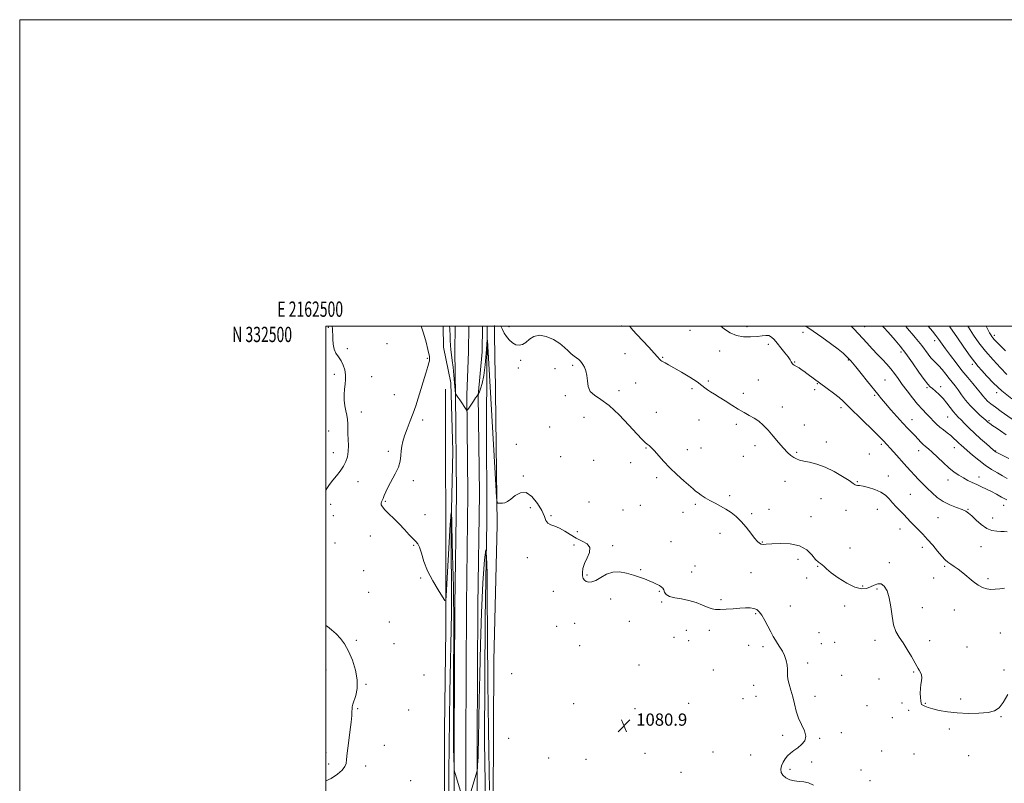
# Model space of a CAD drawing. Extents: x 2162300 to 2165200, y 329800 to 332700.
# Drawn here: x 2162300 to 2162943, y 332201 to 332700 of the extents above; entities that cross this region are included whole.
import ezdxf
from ezdxf.enums import TextEntityAlignment as Align

# ---------------------------------------------------------------- set-up
doc = ezdxf.new("R2010")
doc.units = 0
doc.header["$MEASUREMENT"] = 0
for name, color, linetype, lineweight in [('32000', 7, 'Continuous', 0), ('32001', 7, 'Continuous', 0), ('DTM HARD BREAKLINE', 7, 'Continuous', 0), ('DTM SPOT ELEVATION', 2, 'Continuous', 13), ('INDEX CONTOUR', 41, 'Continuous', 13), ('INTERMEDIATE CONTOUR', 44, 'Continuous', 0), ('SPOT ELEVATION', 7, 'Continuous', 0)]:
    doc.layers.add(name, color=color, linetype=linetype, lineweight=lineweight)
doc.styles.add('Style-ITALICS', font='ITALICS.shx')
doc.styles.add('Style-WORKING', font='WORKING.shx')

# ---------------------------------------------------------------- blocks, each defined once
blk = doc.blocks.new('SPOT')
at = {"layer": 'SPOT ELEVATION'}
for p, q in [((-3.91, -3.91), (3.82, 3.81)), ((-1.65, 3.77), (1.72, -3.93))]:
    blk.add_line(p, q, dxfattribs=at)

msp = doc.modelspace()

# ---------------------------------------------------------------- linework, layer by layer
at = {"layer": '32000', "flags": 128}
for points in [[(2162300, 329800), (2165200, 329800), (2165200, 332700), (2162300, 332700), (2162300, 329800)], [(2162500, 330000), (2165000, 330000), (2165000, 332500), (2162500, 332500), (2162500, 330000)]]:
    msp.add_lwpolyline(points, dxfattribs=at)
at = {"layer": 'DTM HARD BREAKLINE', "extrusion": (-0.000201485, -0.014652, 0.999893), "elevation": -4224.5683, "flags": 128}
msp.add_lwpolyline([(2162584.4143, 332457.2096), (2162584.6423, 332473.7914)], dxfattribs=at)
at = {"layer": 'DTM HARD BREAKLINE', "extrusion": (-0.000207769, -0.014837, 0.99989), "elevation": -4299.471, "flags": 128}
msp.add_lwpolyline([(2162593.4183, 332456.0936), (2162593.6524, 332472.8054)], dxfattribs=at)
at = {"layer": 'DTM HARD BREAKLINE', "extrusion": (-0.000206277, -0.014782, 0.999891), "elevation": -4278.1096, "flags": 128}
msp.add_lwpolyline([(2162602.4174, 332456.2449), (2162602.6524, 332473.0867)], dxfattribs=at)
at = {"layer": 'DTM HARD BREAKLINE', "extrusion": (0.000222398, -0.024322, 0.999704), "elevation": -6522.8078, "flags": 128}
msp.add_lwpolyline([(2165560.1112, 312620.5983), (2165560.1112, 312646.417)], dxfattribs=at)
at = {"layer": 'DTM HARD BREAKLINE'}
for points in [[(2162578.54, 331983.67, 1078.22), (2162579.59, 332054.43, 1078.33), (2162580.07, 332112.7, 1078.27), (2162580.56, 332166.21, 1078.69), (2162580.47, 332208.42, 1079.05), (2162580.97, 332260.75, 1079.17), (2162582.05, 332312.48, 1079.29), (2162581.94, 332370.15, 1079.88), (2162583.03, 332418.31, 1080.53), (2162581.76, 332462.9, 1080.95), (2162576.96, 332486.08, 1080.65), (2162576.644, 332500, 1080.781)], [(2162601.74, 331978.37, 1078.16), (2162602.15, 332071.12, 1078.57), (2162604.97, 332148.42, 1078.93), (2162603.62, 332228.68, 1079.29), (2162604.06, 332308.95, 1079.58), (2162605.12, 332371.98, 1080), (2162604.99, 332440.35, 1081.01), (2162605.48, 332493.86, 1082.02), (2162605.435, 332500, 1082.333)], [(2162581.47, 331955.54, 1078.59), (2162583.09, 332038.78, 1079.01), (2162584.1, 332128.51, 1079.36), (2162583.91, 332227.77, 1080.14), (2162584.33, 332317.61, 1080.26), (2162585.37, 332390.69, 1080.85), (2162584.65, 332454.99, 1081.98), (2162584.24, 332483.42, 1082.78)], [(2162589.55, 331964.36, 1079.33), (2162590.59, 332038.69, 1079.21), (2162591.6, 332128.47, 1079.56), (2162591.41, 332227.76, 1080.34), (2162591.83, 332317.54, 1080.46), (2162592.87, 332390.68, 1081.05), (2162592.15, 332454.89, 1082.18), (2162593.24, 332483.29, 1082.98)], [(2162598.25, 331958.32, 1079.01), (2162598.09, 332038.6, 1079.01), (2162599.1, 332128.43, 1079.36), (2162598.91, 332227.75, 1080.14), (2162599.33, 332317.47, 1080.26), (2162600.37, 332390.67, 1080.85), (2162599.65, 332454.79, 1081.98), (2162602.24, 332483.16, 1082.78)], [(2162610.58, 332474.19, 1083.13), (2162611.97, 332370.14, 1081.82), (2162609.77, 332281.55, 1081.05), (2162609.36, 332188.79, 1080.69), (2162610.13, 332098.42, 1079.74), (2162609.76, 331983.07, 1078.55), (2162621.64, 331987.26, 1078.31), (2162714.93, 332016.58, 1078.91), (2162789.79, 332044.67, 1079.56), (2162884.25, 332085.28, 1080.34), (2162935.33, 332112.74, 1081.29), (2162992.33, 332155.06, 1082.18), (2163014.88, 332173.54, 1082.36), (2163020.82, 332178.9, 1081.7)], [(2162578.2, 332458.73, 1080.89), (2162578.27, 332421.87, 1081.07), (2162578.38, 332365.98, 1080.47), (2162578.51, 332301.77, 1079.82), (2162577.45, 332236.36, 1079.34), (2162577.6, 332158.47, 1079.52), (2162575.99, 332071.07, 1078.75), (2162576.14, 331992.59, 1078.33)]]:
    msp.add_polyline3d(points, dxfattribs=at)
at = {"layer": 'DTM SPOT ELEVATION'}
for p in [(2162501.57, 332499.04, 1077.9), (2162619.7, 332499.66, 1084.3), (2162693.3, 332499.99, 1085.8), (2162737.99, 332497.16, 1087.2), (2162775.21, 332499.49, 1088.7), (2162811.68, 332495.84, 1089.8), (2162852.14, 332499.47, 1092.8), (2162897.81, 332490.36, 1097.5), (2162936.83, 332493.9, 1104.4), (2162514.06, 332485.12, 1078.3), (2162540, 332488.56, 1079.8), (2162757.4, 332483.61, 1087.1), (2162789.1, 332488.01, 1087.5), (2162875.72, 332483.11, 1093.6), (2162566.37, 332478.87, 1079.9), (2162627.32, 332477.55, 1083.8), (2162695.43, 332481.94, 1085.3), (2162720.07, 332479.59, 1086.1), (2162806.28, 332476.55, 1088.1), (2162841.46, 332477.71, 1089.9), (2162625.68, 332472.67, 1083.6), (2162649.77, 332472.06, 1082.9), (2162661.27, 332474.29, 1083.7), (2162922.3, 332474.94, 1099.6), (2162505.64, 332468.4, 1077.6), (2162530.04, 332466.86, 1078.8), (2162749.92, 332464.02, 1086.2), (2162782.59, 332464.79, 1086.9), (2162865.35, 332464.75, 1090.9), (2162691.54, 332457.82, 1084.6), (2162702.4, 332462.81, 1085.1), (2162739.24, 332459.03, 1085.7), (2162819.49, 332458.44, 1087.6), (2162821.23, 332462.42, 1087.9), (2162892.87, 332459.84, 1093.8), (2162901.78, 332460.5, 1094.5), (2162544.73, 332455.09, 1079.1), (2162656.42, 332454.52, 1083.6), (2162772.72, 332456.07, 1086.5), (2162858.52, 332454.73, 1089.8), (2162938.27, 332456.49, 1099.6), (2162798.2, 332447.06, 1086.6), (2162836.56, 332446.61, 1087.6), (2162523.22, 332443.75, 1078.7), (2162563.27, 332438.64, 1080.4), (2162668.79, 332440.33, 1082.9), (2162715.93, 332443.71, 1084.8), (2162743.79, 332438.64, 1085.3), (2162882.91, 332438.86, 1090.7), (2162906.23, 332440.55, 1093.1), (2162933.24, 332438.2, 1096.2), (2162501.77, 332431.41, 1076.9), (2162646.24, 332434.14, 1083.1), (2162768.11, 332435.71, 1085.6), (2162812.73, 332435.43, 1086.7), (2162540.84, 332418.11, 1079.7), (2162624.51, 332422.72, 1082.5), (2162709.09, 332420.3, 1083.9), (2162736.24, 332419.3, 1084.5), (2162745.13, 332420.45, 1084.7), (2162780.33, 332421.81, 1085.5), (2162827.11, 332424.21, 1086.6), (2162862.95, 332422.69, 1087.7), (2162887.42, 332418.62, 1089.4), (2162910.68, 332420.61, 1091.3), (2162937.68, 332418.48, 1094.1), (2162504.91, 332417.25, 1077.3), (2162653.34, 332414.62, 1082.8), (2162674.98, 332412.4, 1083.2), (2162772.77, 332414.85, 1085.3), (2162807.59, 332417.42, 1086.2), (2162855.19, 332416.45, 1087.5), (2162699.2, 332410.82, 1083.6), (2162557.13, 332399.11, 1080.3), (2162629.06, 332402.17, 1082.2), (2162716.22, 332400.88, 1083.7), (2162867.53, 332402.14, 1086.6), (2162906.41, 332399.53, 1089.4), (2162926.83, 332401.51, 1090.6), (2162521.13, 332398.45, 1078.8), (2162800.07, 332398.49, 1085.2), (2162847.37, 332398.37, 1086.1), (2162763.85, 332389.16, 1084.3), (2162823.44, 332387.23, 1085.1), (2162881.97, 332390.18, 1086.9), (2162503.19, 332383.48, 1078.6), (2162538.95, 332385.56, 1080.1), (2162633.67, 332381.33, 1081.5), (2162671.9, 332385.17, 1082.5), (2162694.13, 332379.89, 1082.8), (2162705.41, 332382.82, 1083.1), (2162741.37, 332383.51, 1083.8), (2162789.53, 332380.34, 1084.6), (2162839.76, 332379.69, 1085.4), (2162860.39, 332380.4, 1085.3), (2162919.68, 332380.28, 1088.1), (2162942.82, 332383.02, 1089.4), (2162504.81, 332376.21, 1079.1), (2162564.91, 332376.9, 1080.7), (2162647.07, 332376.11, 1082.2), (2162733.29, 332378.41, 1083.5), (2162778.24, 332377.56, 1084.3), (2162816.95, 332375.56, 1085.2), (2162900, 332374.94, 1087.1), (2162935.63, 332374.66, 1088.7), (2162875.25, 332367.47, 1085.4), (2162529.01, 332362.91, 1079.6), (2162664.25, 332365.66, 1082.5), (2162757.5, 332364.7, 1083.4), (2162505.93, 332358.23, 1079.4), (2162557.31, 332356.69, 1079.9), (2162662.26, 332357.04, 1081.63), (2162687.36, 332356.53, 1082.3), (2162725.55, 332359.1, 1082.8), (2162785.27, 332358.96, 1084.1), (2162842.51, 332354.96, 1084.6), (2162889.71, 332355.46, 1085.5), (2162928.01, 332355.96, 1087.2), (2162631.67, 332348.81, 1081.3), (2162808.59, 332347.74, 1083.2), (2162741.12, 332343.34, 1082.7), (2162821.33, 332343.02, 1083.9), (2162868.19, 332345.4, 1084.6), (2162904.29, 332342.98, 1085.8), (2162524.82, 332340.33, 1079.9), (2162562.07, 332335.38, 1079.9), (2162670.56, 332337.41, 1082.2), (2162705.72, 332340.82, 1082.1), (2162739.08, 332339.32, 1082.6), (2162777.88, 332338.89, 1083.1), (2162814.17, 332335.42, 1083.9), (2162897.1, 332335.36, 1085.3), (2162932.72, 332335, 1086.3), (2162850.82, 332330.34, 1084.4), (2162860.17, 332328.38, 1083.7), (2162527.98, 332326.13, 1079.6), (2162648.76, 332326.67, 1080.8), (2162686.02, 332321.85, 1081.6), (2162717.86, 332326.67, 1081.9), (2162719.4, 332319.69, 1081.9), (2162758.13, 332321.32, 1082.3), (2162803.56, 332317.18, 1083.1), (2162839.03, 332317.11, 1082.9), (2162889.66, 332315.99, 1084.7), (2162780.94, 332312.13, 1081.8), (2162910.61, 332314.66, 1085.2), (2162541.46, 332306.66, 1078.6), (2162650.82, 332303.9, 1080.4), (2162662.62, 332305.86, 1080.8), (2162698.28, 332307.24, 1081.5), (2162727.48, 332296.77, 1081.8), (2162735.45, 332301.39, 1081.3), (2162750.51, 332301.27, 1081.4), (2162822.15, 332299.75, 1083.5), (2162940.68, 332299.62, 1084.9), (2162519.96, 332294.81, 1078.2), (2162544.59, 332292.53, 1078.2), (2162665.83, 332291.39, 1080.2), (2162736.98, 332294.48, 1080.9), (2162776.31, 332291.54, 1080.94), (2162785.71, 332290.63, 1081.5), (2162823.77, 332292.51, 1083.6), (2162832.36, 332293.41, 1082.5), (2162858.81, 332294.66, 1083.6), (2162894.49, 332294.45, 1084.4), (2162919.01, 332290.32, 1084.9), (2162704.59, 332278.76, 1081.1), (2162814.82, 332279.96, 1082.5), (2162500.16, 332275.42, 1077.4), (2162564.23, 332272.13, 1078.9), (2162621.38, 332272.9, 1081.3), (2162753.24, 332275.45, 1081.4), (2162837.14, 332271.9, 1082.9), (2162884.08, 332274.06, 1083.9), (2162943.13, 332275.3, 1084.4), (2162526.33, 332266.07, 1078.1), (2162779.53, 332265.39, 1081.1), (2162861.51, 332269.57, 1082.9), (2162781.12, 332258.19, 1081.3), (2162819.69, 332258.2, 1082.4), (2162662.03, 332253.35, 1080.7), (2162737.12, 332253.56, 1081.1), (2162772.56, 332256.72, 1081.7), (2162853.48, 332252.17, 1082.9), (2162876.41, 332253.91, 1083.53), (2162891.7, 332253.66, 1084.1), (2162914.8, 332256.51, 1084.4), (2162520.79, 332250.12, 1078.1), (2162554.14, 332249.37, 1078.2), (2162702.02, 332250.16, 1081.1), (2162880.86, 332249, 1083.7), (2162941.17, 332244.88, 1083.9), (2162870.12, 332244.19, 1083.3), (2162798.56, 332232.78, 1081.7), (2162836.73, 332234.57, 1083.1), (2162907.44, 332236.77, 1083.6), (2162538.26, 332226.16, 1078.6), (2162619.47, 332230.73, 1080.75), (2162822.74, 332230.86, 1082.1), (2162500.17, 332221.4, 1077.5), (2162708.5, 332221.09, 1080.7), (2162753.08, 332221.92, 1080.3), (2162777.67, 332219.82, 1081.3), (2162863.16, 332222.49, 1082.7), (2162884.19, 332220.49, 1083.1), (2162920.03, 332219.54, 1083.3), (2162501.79, 332214.06, 1077.5), (2162526.07, 332212.61, 1078.5), (2162645.69, 332218.03, 1080.6), (2162670.06, 332217.08, 1080.6), (2162817.39, 332215.31, 1082.3), (2162732.14, 332208.47, 1080.8), (2162803.26, 332210.58, 1082.22), (2162849.58, 332210.04, 1082.47), (2162555.43, 332203.03, 1079.9), (2162855.53, 332203.19, 1082.6)]:
    msp.add_point(p, dxfattribs=at)
at = {"layer": 'INDEX CONTOUR', "flags": 128}
for points, elevation in [([(2162562.332, 332500), (2162563.894, 332495.224), (2162565.489, 332489.423), (2162566.682, 332484.646), (2162567.364, 332481.784), (2162567.659, 332480.384), (2162567.75, 332479.657), (2162567.788, 332478.964), (2162567.801, 332478.267), (2162567.782, 332477.677), (2162567.694, 332477.1549), (2162567.37, 332476.061), (2162566.6091, 332473.602), (2162565.292, 332469.28), (2162560.308, 332452.823), (2162558.755, 332447.973), (2162557.045, 332443.106), (2162555.076, 332437.9819), (2162553.086, 332432.92), (2162551.402, 332428.378), (2162550.27, 332424.671), (2162549.611, 332421.53), (2162549.264, 332418.542), (2162549.028, 332415.348), (2162548.541, 332411.81), (2162547.4, 332407.845), (2162545.3749, 332403.46), (2162540.709, 332394.992), (2162539.188, 332391.7309), (2162538.231, 332389.239), (2162537.546, 332387.4209), (2162536.91, 332386.157), (2162536.387, 332385.217), (2162536.114, 332384.347), (2162536.243, 332383.305), (2162536.989, 332381.906), (2162538.586, 332379.978), (2162541.159, 332377.404), (2162544.416, 332374.289), (2162547.957, 332370.791), (2162551.41, 332367.124), (2162554.512, 332363.717), (2162557.029, 332361.052), (2162558.818, 332359.358), (2162560.104, 332357.863), (2162561.203, 332355.541), (2162562.432, 332351.617), (2162564.105, 332346.324), (2162566.534, 332340.144), (2162569.837, 332333.634), (2162573.35, 332327.641), (2162576.217, 332323.0839), (2162577.814, 332320.753), (2162578.458, 332320.923), (2162578.702, 332323.738), (2162581.285, 332370.391), (2162581.456, 332373.112), (2162581.606, 332374.967), (2162581.768, 332376.45), (2162581.924, 332377.62), (2162582.114, 332378.82), (2162582.149, 332378.705), (2162582.2269, 332376.532), (2162582.297, 332374.137), (2162582.382, 332370.5611), (2162582.62, 332358.959), (2162582.81, 332350.527), (2162583.322, 332329.805), (2162583.516, 332320.424), (2162583.596, 332313.047), (2162583.592, 332305.335), (2162583.553, 332294.159), (2162583.522, 332277.675), (2162583.481, 332228.284), (2162583.491, 332225.916), (2162583.516, 332224.267), (2162583.885, 332211.933), (2162583.957, 332210.438), (2162584.185, 332209.206), (2162584.766, 332207.183), (2162591.056, 332185.954)], 1080), ([(2162813.586, 332500), (2162818.366, 332496.666), (2162824.052, 332492.691), (2162829.786, 332488.599), (2162834.663, 332484.968), (2162838.005, 332482.249), (2162840.026, 332480.383), (2162841.167, 332479.185), (2162843.008, 332477.22), (2162844.08, 332475.98), (2162846.2569, 332473.344), (2162849.794, 332468.973), (2162853.967, 332463.776), (2162860.638, 332455.419), (2162862.975, 332452.544), (2162865.629, 332449.409), (2162869.1669, 332445.355), (2162873.187, 332440.837), (2162877.048, 332436.585), (2162880.246, 332433.164), (2162885.013, 332428.185), (2162888.706, 332424.2541), (2162890.331, 332422.652), (2162891.914, 332421.279), (2162893.758, 332419.742), (2162896.215, 332417.5589), (2162903.277, 332410.843), (2162907.07, 332407.419), (2162910.506, 332404.673), (2162913.622, 332402.532), (2162916.559, 332400.78), (2162919.441, 332399.228), (2162922.34, 332397.791), (2162925.317, 332396.407), (2162928.412, 332395.018), (2162931.599, 332393.557), (2162934.836, 332391.958), (2162938.101, 332390.184), (2162941.447, 332388.311), (2162944.948, 332386.447)], 1090), ([(2162907.4109, 332500), (2162908.239, 332498.749), (2162912.186, 332492.962), (2162916.859, 332486.229), (2162921.087, 332480.272), (2162924.042, 332476.32), (2162926.272, 332473.615), (2162928.666, 332470.901), (2162931.968, 332467.2), (2162936.336, 332462.637), (2162941.78, 332457.616), (2162948.131, 332452.5531)], 1100), ([(2162592.435, 332187.697), (2162598.644, 332208.9), (2162598.859, 332209.674), (2162598.966, 332210.313), (2162599.055, 332211.365), (2162599.196, 332213.237), (2162599.364, 332215.776), (2162599.512, 332218.685), (2162599.609, 332221.782), (2162599.759, 332229.706), (2162600.051, 332243.674), (2162600.269, 332255.719), (2162600.551, 332272.325), (2162600.978, 332292.028), (2162601.645, 332312.813), (2162602.594, 332332.379), (2162603.636, 332347.274), (2162604.527, 332353.759), (2162605.084, 332349.595), (2162605.3671, 332338.527), (2162605.497, 332325.799), (2162605.967, 332267.321), (2162606.104, 332251.601), (2162606.25, 332236.665), (2162606.421, 332222.662), (2162606.6441, 332209.462), (2162606.941, 332196.832)], 1080)]:
    msp.add_lwpolyline(points, dxfattribs=dict(at, elevation=elevation))
at = {"layer": 'INTERMEDIATE CONTOUR', "flags": 128}
for points, elevation in [([(2162504.118, 332500), (2162504.125, 332499.94), (2162504.331, 332498.185), (2162504.475, 332496.434), (2162504.536, 332494.244), (2162504.544, 332491.335), (2162504.7269, 332488.049), (2162505.365, 332484.886), (2162506.634, 332482.204), (2162508.288, 332479.786), (2162509.974, 332477.276), (2162511.386, 332474.407), (2162512.398, 332471.297), (2162512.93, 332468.156), (2162512.953, 332465.127), (2162512.658, 332462.083), (2162512.292, 332458.828), (2162512.067, 332455.245), (2162512.076, 332451.529), (2162512.382, 332447.953), (2162512.991, 332444.722), (2162513.697, 332441.765), (2162514.237, 332438.94), (2162514.43, 332436.103), (2162514.418, 332433.092), (2162514.421, 332429.7421), (2162514.752, 332422.002), (2162514.684, 332418.163), (2162514.176, 332414.687), (2162513.147, 332411.4901), (2162511.548, 332408.412), (2162509.391, 332405.329), (2162506.936, 332402.263), (2162504.506, 332399.276), (2162502.369, 332396.432), (2162500.576, 332393.814), (2162500, 332392.9)], 1078), ([(2162580.92, 332500), (2162581.01, 332498.09), (2162581.233, 332493.398), (2162581.354, 332490.619), (2162581.522, 332487.568), (2162581.785, 332484.375), (2162582.172, 332481.091), (2162582.647, 332477.456), (2162583.158, 332473.132), (2162583.652, 332468.01), (2162584.081, 332462.905), (2162584.64, 332455.811), (2162584.67, 332455.677), (2162584.888, 332455.484), (2162585.067, 332455.292), (2162585.469, 332454.764), (2162586.276, 332453.6131), (2162587.574, 332451.693), (2162592.093, 332444.918), (2162592.2551, 332444.8), (2162592.586, 332445.172), (2162593.371, 332446.352), (2162596.432, 332451.01), (2162597.898, 332453.204), (2162598.808, 332454.511), (2162599.256, 332455.093), (2162599.45, 332455.29), (2162599.683, 332455.476), (2162599.728, 332455.547), (2162599.8979, 332455.933), (2162600.338, 332456.965), (2162601.134, 332458.987), (2162602.144, 332462.39), (2162603.165, 332467.58), (2162604.027, 332474.594), (2162604.6871, 332482.012), (2162605.134, 332488.049), (2162605.384, 332491.166), (2162605.563, 332490.815), (2162605.825, 332486.692), (2162611.083, 332396.39), (2162611.594, 332387.976), (2162611.927, 332384.861), (2162612.364, 332384.374), (2162613.13, 332384.302), (2162614.203, 332384.263), (2162615.5, 332384.33), (2162616.978, 332384.616), (2162618.755, 332385.3811), (2162620.988, 332386.92), (2162623.792, 332389.241), (2162627.1, 332391.183), (2162630.803, 332391.296), (2162634.714, 332388.622), (2162638.354, 332384.17), (2162641.165, 332379.444), (2162642.813, 332375.671), (2162643.848, 332372.973), (2162645.039, 332371.199), (2162646.989, 332370.128), (2162649.631, 332369.27), (2162652.726, 332368.071), (2162656.079, 332366.145), (2162659.664, 332363.7961), (2162663.491, 332361.5), (2162667.426, 332359.573), (2162670.736, 332357.683), (2162672.54, 332355.34), (2162672.287, 332352.209), (2162670.748, 332348.598), (2162669.026, 332344.971), (2162668.002, 332341.723), (2162667.672, 332338.977), (2162667.809, 332336.784), (2162668.24, 332335.1681), (2162668.9921, 332334.0409), (2162670.144, 332333.285), (2162671.764, 332332.852), (2162673.88, 332332.964), (2162676.511, 332333.911), (2162679.665, 332335.784), (2162683.318, 332337.886), (2162687.439, 332339.32), (2162691.947, 332339.433), (2162696.5601, 332338.553), (2162700.949, 332337.253), (2162704.8509, 332335.9979), (2162708.27, 332334.838), (2162711.276, 332333.713), (2162713.916, 332332.589), (2162716.153, 332331.512), (2162717.923, 332330.553), (2162719.2, 332329.7309), (2162720.094, 332328.879), (2162720.749, 332327.779), (2162721.375, 332326.309), (2162722.451, 332324.7249), (2162724.524, 332323.378), (2162727.953, 332322.494), (2162732.363, 332321.787), (2162737.193, 332320.848), (2162741.923, 332319.406), (2162746.201, 332317.748), (2162749.716, 332316.302), (2162752.3441, 332315.403), (2162754.7, 332315), (2162757.584, 332314.949), (2162761.543, 332315.114), (2162766.107, 332315.392), (2162770.554, 332315.685), (2162774.297, 332315.894), (2162777.306, 332315.909), (2162779.685, 332315.617), (2162781.5719, 332314.881), (2162783.218, 332313.471), (2162784.906, 332311.134), (2162786.833, 332307.771), (2162788.852, 332303.914), (2162790.732, 332300.254), (2162792.3121, 332297.305), (2162793.717, 332294.886), (2162795.139, 332292.644), (2162796.708, 332290.275), (2162798.289, 332287.679), (2162799.683, 332284.808), (2162800.722, 332281.679), (2162801.377, 332278.581), (2162801.652, 332275.868), (2162801.609, 332273.742), (2162801.549, 332271.784), (2162801.832, 332269.418), (2162802.701, 332266.211), (2162803.93, 332262.282), (2162805.175, 332257.891), (2162806.214, 332253.279), (2162807.299, 332248.612), (2162808.804, 332244.039), (2162810.884, 332239.702), (2162812.8341, 332235.714), (2162813.728, 332232.18), (2162812.922, 332229.177), (2162810.871, 332226.667), (2162808.311, 332224.582), (2162805.856, 332222.827), (2162803.646, 332221.196), (2162801.7, 332219.454), (2162800.046, 332217.428), (2162798.73, 332215.195), (2162797.805, 332212.891), (2162797.348, 332210.644), (2162797.536, 332208.536), (2162798.573, 332206.638), (2162800.564, 332205.026), (2162803.233, 332203.786), (2162806.208, 332203.01), (2162809.193, 332202.69), (2162812.211, 332202.424), (2162815.358, 332201.708), (2162818.605, 332200.152)], 1082), ([(2162614.46, 332500), (2162615.423, 332497.775), (2162616.607, 332495.389), (2162618.04, 332493.127), (2162619.861, 332490.935), (2162621.953, 332489.054), (2162624.136, 332487.7961), (2162626.2721, 332487.413), (2162628.41, 332487.923), (2162630.64, 332489.285), (2162633.082, 332491.31), (2162635.973, 332493.2171), (2162639.576, 332494.08), (2162643.991, 332493.246), (2162648.66, 332491.166), (2162652.857, 332488.564), (2162656.044, 332486.0561), (2162658.421, 332483.817), (2162660.371, 332481.9121), (2162662.197, 332480.38), (2162665.248, 332478.147), (2162666.29, 332477.242), (2162667.135, 332476.245), (2162667.984, 332474.943), (2162668.967, 332473.148), (2162669.917, 332470.781), (2162670.597, 332467.794), (2162670.923, 332464.236), (2162671.425, 332460.556), (2162672.79, 332457.301), (2162675.566, 332454.741), (2162679.744, 332452.0229), (2162685.182, 332448.015), (2162691.574, 332442.052), (2162697.976, 332435.335), (2162703.282, 332429.531), (2162706.697, 332425.887), (2162708.6629, 332423.964), (2162709.933, 332422.9), (2162711.169, 332421.919), (2162712.677, 332420.583), (2162714.673, 332418.537), (2162720.695, 332411.759), (2162724.738, 332407.503), (2162729.334, 332403.094), (2162733.864, 332399.003), (2162740.022, 332393.633), (2162741.642, 332392.271), (2162743.181, 332391.064), (2162745.233, 332389.549), (2162747.838, 332387.787), (2162750.898, 332385.968), (2162754.3, 332384.2219), (2162757.875, 332382.455), (2162761.437, 332380.512), (2162764.846, 332378.247), (2162768.137, 332375.548), (2162771.39, 332372.313), (2162774.629, 332368.557), (2162777.647, 332364.769), (2162780.178, 332361.5581), (2162782.046, 332359.3871), (2162783.418, 332358.138), (2162784.548, 332357.551), (2162785.774, 332357.386), (2162787.776, 332357.502), (2162791.318, 332357.779), (2162796.817, 332358.028), (2162803.296, 332357.77), (2162809.432, 332356.451), (2162814.177, 332353.781), (2162817.599, 332350.5021), (2162820.044, 332347.614), (2162821.83, 332345.856), (2162823.175, 332344.8991), (2162824.274, 332344.1521), (2162825.397, 332343.084), (2162827.135, 332341.411), (2162830.157, 332338.912), (2162834.838, 332335.56), (2162840.378, 332332.105), (2162845.682, 332329.492), (2162849.9029, 332328.424), (2162853.171, 332328.6361), (2162855.862, 332329.624), (2162858.297, 332330.863), (2162860.58, 332331.755), (2162862.759, 332331.683), (2162864.844, 332330.141), (2162866.701, 332327.07), (2162868.157, 332322.52), (2162869.134, 332316.701), (2162869.936, 332310.463), (2162870.963, 332304.814), (2162872.53, 332300.453), (2162874.6199, 332296.842), (2162877.132, 332293.129), (2162879.913, 332288.746), (2162882.609, 332284.247), (2162886.24, 332277.994), (2162887.114, 332276.457), (2162887.78, 332275.239), (2162888.487, 332273.8319), (2162889.102, 332272.169), (2162889.393, 332270.291), (2162889.221, 332268.222), (2162888.808, 332265.909), (2162888.467, 332263.282), (2162888.43, 332260.359), (2162888.606, 332257.51), (2162888.825, 332255.195), (2162888.988, 332253.737), (2162889.283, 332252.904), (2162889.971, 332252.328), (2162891.2979, 332251.699), (2162893.446, 332250.943), (2162896.584, 332250.0439), (2162900.839, 332249.023), (2162906.18, 332248.053), (2162912.537, 332247.341), (2162919.681, 332247.056), (2162926.746, 332247.201), (2162932.711, 332247.738), (2162936.876, 332248.734), (2162939.838, 332250.676), (2162942.516, 332254.154), (2162945.649, 332259.448)], 1084), ([(2162698.429, 332500), (2162698.8141, 332499.549), (2162700.703, 332497.389), (2162703.275, 332494.555), (2162711.073, 332486.157), (2162714.57, 332482.365), (2162716.711, 332479.967), (2162718.326, 332478.06), (2162718.815, 332477.587), (2162719.45, 332477.132), (2162720.362, 332476.614), (2162721.733, 332475.911), (2162723.956, 332474.739), (2162727.475, 332472.776), (2162732.455, 332469.866), (2162737.934, 332466.538), (2162742.669, 332463.488), (2162745.763, 332461.242), (2162747.701, 332459.641), (2162749.31, 332458.355), (2162751.298, 332457.07), (2162753.869, 332455.55), (2162757.108, 332453.579), (2162761.016, 332451.044), (2162765.269, 332448.2591), (2162769.461, 332445.645), (2162773.271, 332443.503), (2162776.708, 332441.665), (2162779.866, 332439.841), (2162782.851, 332437.761), (2162785.824, 332435.215), (2162788.96, 332432.012), (2162792.355, 332428.098), (2162795.787, 332423.971), (2162798.957, 332420.27), (2162801.634, 332417.488), (2162803.8661, 332415.538), (2162805.77, 332414.19), (2162807.521, 332413.226), (2162809.531, 332412.479), (2162812.269, 332411.796), (2162816.087, 332410.994), (2162820.858, 332409.774), (2162826.336, 332407.81), (2162832.1811, 332404.953), (2162837.667, 332401.774), (2162841.972, 332399.024), (2162844.531, 332397.274), (2162845.806, 332396.383), (2162846.518, 332396.031), (2162847.335, 332395.912), (2162848.72, 332395.7759), (2162851.085, 332395.384), (2162854.635, 332394.544), (2162858.757, 332393.25), (2162862.628, 332391.538), (2162865.64, 332389.4581), (2162868.03, 332387.099), (2162870.25, 332384.563), (2162872.645, 332381.946), (2162875.1501, 332379.341), (2162877.595, 332376.834), (2162882.1, 332372.162), (2162884.467, 332369.755), (2162887.1191, 332367.118), (2162890.05, 332364.136), (2162893.2199, 332360.6989), (2162896.54, 332356.811), (2162899.744, 332352.939), (2162902.521, 332349.662), (2162904.6749, 332347.387), (2162906.4819, 332345.823), (2162908.334, 332344.504), (2162910.553, 332343.022), (2162913.175, 332341.197), (2162916.169, 332338.907), (2162922.87, 332333.275), (2162926.141, 332330.836), (2162929.1109, 332329.207), (2162931.867, 332328.328), (2162934.561, 332328.027), (2162937.336, 332328.132), (2162940.288, 332328.476), (2162943.505, 332328.892)], 1086), ([(2162757.999, 332500), (2162760.4661, 332497.896), (2162764.164, 332495.528), (2162768.305, 332493.871), (2162772.921, 332493.031), (2162777.582, 332492.854), (2162781.743, 332493.113), (2162784.993, 332493.566), (2162787.461, 332493.886), (2162789.414, 332493.728), (2162791.117, 332492.81), (2162792.845, 332491.121), (2162794.874, 332488.712), (2162797.348, 332485.717), (2162799.892, 332482.587), (2162801.997, 332479.854), (2162803.296, 332477.921), (2162803.9839, 332476.679), (2162804.397, 332475.887), (2162804.822, 332475.331), (2162805.352, 332474.891), (2162806.032, 332474.472), (2162807.954, 332473.388), (2162809.197, 332472.63), (2162810.637, 332471.674), (2162812.335, 332470.481), (2162814.364, 332469.009), (2162827.554, 332459.2671), (2162831.802, 332456.0679), (2162835.407, 332453.224), (2162837.98, 332450.961), (2162840.351, 332448.608), (2162843.657, 332445.272), (2162848.609, 332440.423), (2162859.128, 332430.244), (2162862.247, 332427.166), (2162863.936, 332425.435), (2162866.882, 332422.297), (2162868.582, 332420.429), (2162871.039, 332417.675), (2162879.618, 332408.006), (2162882.122, 332405.245), (2162884.612, 332402.575), (2162887.2341, 332399.85), (2162890.018, 332397.024), (2162892.962, 332394.072), (2162896.089, 332391.015), (2162899.523, 332388.041), (2162903.411, 332385.3811), (2162907.768, 332383.216), (2162912.07, 332381.512), (2162915.66, 332380.187), (2162918.122, 332379.096), (2162919.988, 332377.849), (2162922.035, 332375.9981), (2162924.841, 332373.3), (2162928.218, 332370.331), (2162931.784, 332367.873), (2162935.201, 332366.504), (2162938.3091, 332365.993), (2162940.992, 332365.9029), (2162943.198, 332365.847), (2162945.129, 332365.628)], 1088), ([(2162843.1729, 332500), (2162845.151, 332497.871), (2162853.371, 332488.948), (2162856.888, 332485.171), (2162860.398, 332481.466), (2162863.63, 332478.126), (2162866.545, 332475.065), (2162869.165, 332472.097), (2162871.556, 332469.04), (2162873.953, 332465.706), (2162876.636, 332461.906), (2162879.788, 332457.566), (2162883.212, 332453.061), (2162886.613, 332448.883), (2162889.744, 332445.407), (2162892.5401, 332442.554), (2162894.982, 332440.132), (2162897.094, 332437.9659), (2162899.077, 332435.962), (2162901.174, 332434.043), (2162903.546, 332432.148), (2162906.033, 332430.274), (2162908.39, 332428.435), (2162910.426, 332426.652), (2162912.161, 332424.981), (2162913.665, 332423.489), (2162915.071, 332422.162), (2162916.75, 332420.6749), (2162919.132, 332418.622), (2162922.502, 332415.7519), (2162926.554, 332412.432), (2162930.8349, 332409.181), (2162934.955, 332406.409), (2162938.776, 332404.097), (2162942.22, 332402.114), (2162945.259, 332400.346)], 1092), ([(2162863.629, 332500), (2162865.054, 332498.4881), (2162866.975, 332496.421), (2162869.24, 332493.919), (2162871.944, 332490.818), (2162875.156, 332486.905), (2162878.942, 332481.95), (2162883.2401, 332475.964), (2162887.486, 332469.906), (2162890.992, 332464.974), (2162893.296, 332462.0029), (2162894.857, 332460.388), (2162896.362, 332459.163), (2162898.343, 332457.53), (2162900.721, 332455.365), (2162903.26, 332452.714), (2162905.745, 332449.688), (2162910.018, 332444.045), (2162911.644, 332442.134), (2162913.191, 332440.549), (2162915.011, 332438.755), (2162917.3909, 332436.336), (2162920.358, 332433.342), (2162923.8719, 332429.939), (2162927.791, 332426.348), (2162931.569, 332423.01), (2162936.3, 332418.9189), (2162937.119, 332418.235), (2162937.529, 332417.941), (2162938.009, 332417.656), (2162938.903, 332417.18), (2162940.516, 332416.362), (2162946.205, 332413.51)], 1094), ([(2162878.886, 332500), (2162879.255, 332499.517), (2162881.147, 332497.171), (2162883.07, 332494.872), (2162885.087, 332492.485), (2162887.185, 332489.948), (2162889.327, 332487.2179), (2162893.52, 332481.5159), (2162895.39, 332479.158), (2162897.038, 332477.432), (2162898.649, 332475.924), (2162900.467, 332474.076), (2162902.647, 332471.5), (2162905.003, 332468.517), (2162907.2611, 332465.623), (2162911.09, 332460.854), (2162913.065, 332458.282), (2162915.365, 332455.141), (2162918.021, 332451.626), (2162921.018, 332448.053), (2162924.266, 332444.726), (2162927.357, 332441.886), (2162931.273, 332438.477), (2162932.801, 332437.078), (2162933.282, 332436.683), (2162933.879, 332436.2419), (2162935.9, 332434.881), (2162937.887, 332433.517), (2162940.822, 332431.472), (2162944.47, 332429.006)], 1096), ([(2162893.6509, 332500), (2162896.318, 332496.58), (2162898.5419, 332493.744), (2162900.476, 332491.174), (2162904.912, 332485.08), (2162908.084, 332480.808), (2162911.773, 332475.955), (2162915.652, 332471.013), (2162919.408, 332466.414), (2162922.796, 332462.36), (2162925.589, 332458.995), (2162927.656, 332456.393), (2162929.247, 332454.364), (2162930.71, 332452.649), (2162932.3769, 332450.996), (2162934.5319, 332449.18), (2162937.4471, 332446.981), (2162941.243, 332444.279), (2162952.896, 332436.2071)], 1098), ([(2162919.529, 332500), (2162919.994, 332499.148), (2162923.12, 332494.056), (2162926.69, 332488.979), (2162930.941, 332483.654), (2162935.915, 332478), (2162940.877, 332472.657), (2162944.898, 332468.447)], 1102), ([(2162931.503, 332500), (2162932.572, 332497.711), (2162933.606, 332495.653), (2162934.421, 332494.186), (2162935.125, 332493.112), (2162935.849, 332492.192), (2162936.765, 332491.162), (2162938.201, 332489.655), (2162940.525, 332487.281), (2162944.001, 332483.777)], 1104), ([(2162500, 332304.5481), (2162501.04, 332303.7531), (2162503.805, 332301.522), (2162506.717, 332298.939), (2162509.55, 332296.012), (2162512.277, 332292.421), (2162514.924, 332287.765), (2162517.435, 332281.847), (2162519.452, 332275.282), (2162520.536, 332268.887), (2162520.423, 332263.35), (2162519.539, 332258.845), (2162517.736, 332253.031), (2162517.323, 332251.348), (2162517.152, 332249.947), (2162517.1081, 332248.34), (2162516.99, 332245.771), (2162516.577, 332241.415), (2162515.743, 332234.882), (2162514.751, 332227.52), (2162513.961, 332221.115), (2162513.582, 332216.966), (2162513.237, 332214.44), (2162512.396, 332212.423), (2162510.605, 332210.035), (2162507.699, 332207.343), (2162503.586, 332204.65), (2162500, 332202.989)], 1078)]:
    msp.add_lwpolyline(points, dxfattribs=dict(at, elevation=elevation))

# ---------------------------------------------------------------- block references
at = {"layer": 'SPOT ELEVATION'}
msp.add_blockref('SPOT', (2162694.82, 332239.007, 1080.935), dxfattribs=at)

# ---------------------------------------------------------------- texts
at = {"layer": '32001', "style": 'Style-WORKING', "width": 0.67}
msp.add_text('E 2162500', height=10, dxfattribs=at).set_placement((2162489.8104, 332506), align=Align.CENTER)
msp.add_text('N 332500', height=10, dxfattribs=at).set_placement((2162477.9479, 332499.5), align=Align.TOP_RIGHT)
at = {"layer": 'SPOT ELEVATION', "style": 'Style-ITALICS'}
msp.add_text('1080.9', height=8, dxfattribs=at).set_placement((2162702.82, 332239.007, 1080.935))

doc.saveas('drawing.dxf')
